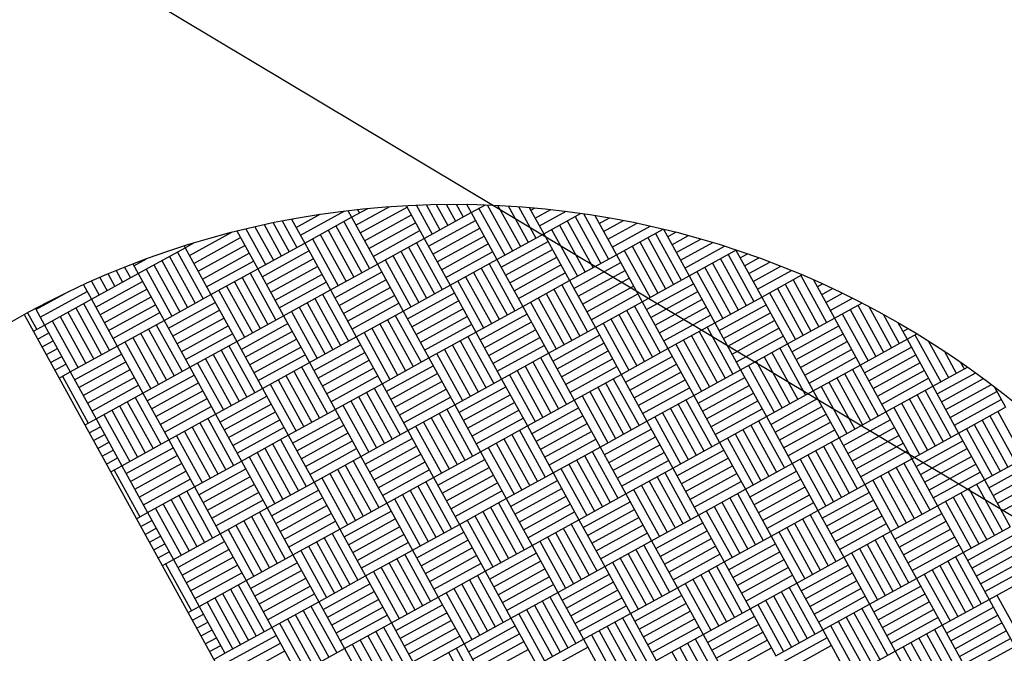
# Model space of a CAD drawing. Extents: x 11326 to 22515, y -6902 to -3637.
# Drawn here: x 11845 to 11847, y -3981 to -3980 of the extents above; entities that cross this region are included whole.
import ezdxf

# ---------------------------------------------------------------- set-up
doc = ezdxf.new("R2010")
doc.units = 0
doc.header["$LTSCALE"] = 20
doc.header["$MEASUREMENT"] = 0
doc.linetypes.add('PHANTOM', pattern=[2.5, 1.25, -0.25, 0.25, -0.25, 0.25, -0.25])
doc.layers.get('0').update_dxf_attribs({"linetype": 'CONTINUOUS'})
for name, color, linetype in [('BLDG', 2, 'CONTINUOUS'), ('RING-BEAM', 3, 'CONTINUOUS'), ('U-VAC', 5, 'CONTINUOUS')]:
    doc.layers.add(name, color=color, linetype=linetype)

# ---------------------------------------------------------------- blocks, each defined once
blk = doc.blocks.new('*X44')
at = {"color": 0}
for p, q in [((15340.48, -10888.92), (15340.48, -10888.812)), ((15340.5, -10888.92), (15340.5, -10888.8029)), ((15340.5065, -10888.8), (15340.56, -10888.8)), ((15340.52, -10888.92), (15340.52, -10888.8)), ((15340.54, -10888.92), (15340.54, -10888.8)), ((15340.56, -10888.92), (15340.56, -10888.8)), ((15340.68, -10888.92), (15340.68, -10888.8)), ((15340.7, -10888.92), (15340.7, -10888.8)), ((15340.72, -10888.92), (15340.72, -10888.8)), ((15340.74, -10888.92), (15340.74, -10888.8)), ((15340.76, -10888.92), (15340.76, -10888.8)), ((15340.44, -10888.92), (15340.44, -10888.831)), ((15340.46, -10888.92), (15340.46, -10888.8214)), ((15340.56, -10888.82), (15340.68, -10888.82)), ((15340.3829, -10888.86), (15340.44, -10888.86)), ((15340.4218, -10888.84), (15340.44, -10888.84)), ((15340.56, -10888.84), (15340.68, -10888.84)), ((15340.56, -10888.86), (15340.68, -10888.86)), ((15340.346, -10888.88), (15340.44, -10888.88)), ((15340.56, -10888.88), (15340.68, -10888.88)), ((15340.32, -10888.92), (15340.32, -10888.8947)), ((15340.32, -10888.9), (15340.44, -10888.9)), ((15340.56, -10888.9), (15340.68, -10888.9)), ((15340.2772, -10888.92), (15340.32, -10888.92)), ((15340.28, -10888.92), (15340.28, -10888.9183)), ((15340.3, -10888.92), (15340.3, -10888.9064)), ((15340.32, -10889.04), (15340.32, -10888.92)), ((15340.32, -10888.92), (15340.44, -10888.92)), ((15340.34, -10889.04), (15340.34, -10888.92)), ((15340.36, -10889.04), (15340.36, -10888.92)), ((15340.38, -10889.04), (15340.38, -10888.92)), ((15340.4, -10889.04), (15340.4, -10888.92)), ((15340.42, -10889.04), (15340.42, -10888.92)), ((15340.44, -10889.04), (15340.44, -10888.92)), ((15340.44, -10888.92), (15340.56, -10888.92)), ((15340.56, -10889.04), (15340.56, -10888.92)), ((15340.56, -10888.92), (15340.68, -10888.92)), ((15340.58, -10889.04), (15340.58, -10888.92)), ((15340.6, -10889.04), (15340.6, -10888.92)), ((15340.62, -10889.04), (15340.62, -10888.92)), ((15340.64, -10889.04), (15340.64, -10888.92)), ((15340.66, -10889.04), (15340.66, -10888.92)), ((15340.68, -10889.04), (15340.68, -10888.92)), ((15340.68, -10888.92), (15340.8, -10888.92)), ((15340.8, -10889.04), (15340.8, -10888.92)), ((15340.82, -10889.04), (15340.82, -10888.92)), ((15340.84, -10889.04), (15340.84, -10888.92)), ((15340.86, -10889.04), (15340.86, -10888.92)), ((15340.88, -10889.04), (15340.88, -10888.92)), ((15340.9, -10889.04), (15340.9, -10888.92)), ((15340.92, -10889.04), (15340.92, -10888.92)), ((15340.2451, -10888.94), (15340.32, -10888.94)), ((15340.44, -10888.94), (15340.56, -10888.94)), ((15340.68, -10888.94), (15340.8, -10888.94)), ((15340.2, -10889.04), (15340.2, -10888.9695)), ((15340.2142, -10888.96), (15340.32, -10888.96)), ((15340.44, -10888.96), (15340.56, -10888.96)), ((15340.68, -10888.96), (15340.8, -10888.96)), ((15340.18, -10889.04), (15340.18, -10888.9831)), ((15340.2, -10888.98), (15340.32, -10888.98)), ((15340.44, -10888.98), (15340.56, -10888.98)), ((15340.68, -10888.98), (15340.8, -10888.98)), ((15340.14, -10889.04), (15340.14, -10889.0115)), ((15340.16, -10889.04), (15340.16, -10888.9972)), ((15340.2, -10889), (15340.32, -10889)), ((15340.44, -10889), (15340.56, -10889)), ((15340.68, -10889), (15340.8, -10889)), ((15340.12, -10889.04), (15340.12, -10889.0263)), ((15340.2, -10889.02), (15340.32, -10889.02)), ((15340.44, -10889.02), (15340.56, -10889.02)), ((15340.68, -10889.02), (15340.8, -10889.02)), ((15340.92, -10889.02), (15341.04, -10889.02)), ((15340.08, -10889.16), (15340.08, -10889.057)), ((15340.08, -10889.06), (15340.2, -10889.06)), ((15340.1019, -10889.04), (15340.2, -10889.04)), ((15340.2, -10889.16), (15340.2, -10889.04)), ((15340.2, -10889.04), (15340.32, -10889.04)), ((15340.22, -10889.16), (15340.22, -10889.04)), ((15340.24, -10889.16), (15340.24, -10889.04)), ((15340.26, -10889.16), (15340.26, -10889.04)), ((15340.28, -10889.16), (15340.28, -10889.04)), ((15340.3, -10889.16), (15340.3, -10889.04)), ((15340.32, -10889.16), (15340.32, -10889.04)), ((15340.32, -10889.04), (15340.44, -10889.04)), ((15340.32, -10889.06), (15340.44, -10889.06)), ((15340.44, -10889.16), (15340.44, -10889.04)), ((15340.44, -10889.04), (15340.56, -10889.04)), ((15340.46, -10889.16), (15340.46, -10889.04)), ((15340.48, -10889.16), (15340.48, -10889.04)), ((15340.5, -10889.16), (15340.5, -10889.04)), ((15340.52, -10889.16), (15340.52, -10889.04)), ((15340.54, -10889.16), (15340.54, -10889.04)), ((15340.56, -10889.16), (15340.56, -10889.04)), ((15340.56, -10889.04), (15340.68, -10889.04)), ((15340.56, -10889.06), (15340.68, -10889.06)), ((15340.68, -10889.16), (15340.68, -10889.04)), ((15340.68, -10889.04), (15340.8, -10889.04)), ((15340.7, -10889.16), (15340.7, -10889.04)), ((15340.72, -10889.16), (15340.72, -10889.04)), ((15340.74, -10889.16), (15340.74, -10889.04)), ((15340.76, -10889.16), (15340.76, -10889.04)), ((15340.78, -10889.16), (15340.78, -10889.04)), ((15340.8, -10889.16), (15340.8, -10889.04)), ((15340.8, -10889.04), (15340.92, -10889.04)), ((15340.8, -10889.06), (15340.92, -10889.06)), ((15340.92, -10889.16), (15340.92, -10889.04)), ((15340.92, -10889.04), (15341.04, -10889.04)), ((15340.94, -10889.16), (15340.94, -10889.04)), ((15340.96, -10889.16), (15340.96, -10889.04)), ((15340.98, -10889.16), (15340.98, -10889.04)), ((15341, -10889.16), (15341, -10889.04)), ((15341.02, -10889.16), (15341.02, -10889.04)), ((15341.04, -10889.16), (15341.04, -10889.04)), ((15340.06, -10889.16), (15340.06, -10889.0729)), ((15340.08, -10889.08), (15340.2, -10889.08)), ((15340.32, -10889.08), (15340.44, -10889.08)), ((15340.56, -10889.08), (15340.68, -10889.08)), ((15340.8, -10889.08), (15340.92, -10889.08)), ((15340.04, -10889.16), (15340.04, -10889.0893)), ((15340.08, -10889.1), (15340.2, -10889.1)), ((15340.32, -10889.1), (15340.44, -10889.1)), ((15340.56, -10889.1), (15340.68, -10889.1)), ((15340.8, -10889.1), (15340.92, -10889.1)), ((15340, -10889.16), (15340, -10889.1234)), ((15340.02, -10889.16), (15340.02, -10889.1061)), ((15340.08, -10889.12), (15340.2, -10889.12)), ((15340.32, -10889.12), (15340.44, -10889.12)), ((15340.56, -10889.12), (15340.68, -10889.12)), ((15340.8, -10889.12), (15340.92, -10889.12)), ((15339.98, -10889.16), (15339.98, -10889.1412)), ((15340.08, -10889.14), (15340.2, -10889.14)), ((15340.32, -10889.14), (15340.44, -10889.14)), ((15340.56, -10889.14), (15340.68, -10889.14)), ((15340.8, -10889.14), (15340.92, -10889.14)), ((15339.9593, -10889.16), (15339.96, -10889.16)), ((15339.96, -10889.16), (15339.96, -10889.1594)), ((15339.96, -10889.28), (15339.96, -10889.16)), ((15339.96, -10889.16), (15340.08, -10889.16)), ((15340.08, -10889.28), (15340.08, -10889.16)), ((15340.08, -10889.16), (15340.2, -10889.16)), ((15340.1, -10889.28), (15340.1, -10889.16)), ((15340.12, -10889.28), (15340.12, -10889.16)), ((15340.14, -10889.28), (15340.14, -10889.16)), ((15340.16, -10889.28), (15340.16, -10889.16)), ((15340.18, -10889.28), (15340.18, -10889.16)), ((15340.2, -10889.28), (15340.2, -10889.16)), ((15340.2, -10889.16), (15340.32, -10889.16)), ((15340.32, -10889.28), (15340.32, -10889.16)), ((15340.32, -10889.16), (15340.44, -10889.16)), ((15340.34, -10889.28), (15340.34, -10889.16)), ((15340.36, -10889.28), (15340.36, -10889.16)), ((15340.38, -10889.28), (15340.38, -10889.16)), ((15340.4, -10889.28), (15340.4, -10889.16)), ((15340.42, -10889.28), (15340.42, -10889.16)), ((15340.44, -10889.28), (15340.44, -10889.16)), ((15340.44, -10889.16), (15340.56, -10889.16)), ((15340.56, -10889.28), (15340.56, -10889.16)), ((15340.56, -10889.16), (15340.68, -10889.16)), ((15340.58, -10889.28), (15340.58, -10889.16)), ((15340.6, -10889.28), (15340.6, -10889.16)), ((15340.62, -10889.28), (15340.62, -10889.16)), ((15340.64, -10889.28), (15340.64, -10889.16)), ((15340.66, -10889.28), (15340.66, -10889.16)), ((15340.68, -10889.28), (15340.68, -10889.16)), ((15340.68, -10889.16), (15340.8, -10889.16)), ((15340.8, -10889.28), (15340.8, -10889.16)), ((15340.8, -10889.16), (15340.92, -10889.16)), ((15340.82, -10889.28), (15340.82, -10889.16)), ((15340.84, -10889.28), (15340.84, -10889.16)), ((15340.86, -10889.28), (15340.86, -10889.16)), ((15340.88, -10889.28), (15340.88, -10889.16)), ((15340.9, -10889.28), (15340.9, -10889.16)), ((15340.92, -10889.28), (15340.92, -10889.16)), ((15340.92, -10889.16), (15341.04, -10889.16)), ((15339.94, -10889.28), (15339.94, -10889.1781)), ((15339.96, -10889.18), (15340.08, -10889.18)), ((15340.2, -10889.18), (15340.32, -10889.18)), ((15340.44, -10889.18), (15340.56, -10889.18)), ((15340.68, -10889.18), (15340.8, -10889.18)), ((15340.92, -10889.18), (15341.04, -10889.18)), ((15339.92, -10889.28), (15339.92, -10889.1974)), ((15339.96, -10889.2), (15340.08, -10889.2)), ((15340.2, -10889.2), (15340.32, -10889.2)), ((15340.44, -10889.2), (15340.56, -10889.2)), ((15340.68, -10889.2), (15340.8, -10889.2)), ((15340.92, -10889.2), (15341.04, -10889.2)), ((15339.9, -10889.28), (15339.9, -10889.2172)), ((15339.96, -10889.22), (15340.08, -10889.22)), ((15340.2, -10889.22), (15340.32, -10889.22)), ((15340.44, -10889.22), (15340.56, -10889.22)), ((15340.68, -10889.22), (15340.8, -10889.22)), ((15340.92, -10889.22), (15341.04, -10889.22)), ((15339.86, -10889.28), (15339.86, -10889.2586)), ((15339.88, -10889.28), (15339.88, -10889.2376)), ((15339.96, -10889.24), (15340.08, -10889.24)), ((15340.2, -10889.24), (15340.32, -10889.24)), ((15340.44, -10889.24), (15340.56, -10889.24)), ((15340.68, -10889.24), (15340.8, -10889.24)), ((15340.92, -10889.24), (15341.04, -10889.24)), ((15339.84, -10889.4), (15339.84, -10889.2801)), ((15339.8401, -10889.28), (15339.96, -10889.28)), ((15339.96, -10889.26), (15340.08, -10889.26)), ((15339.96, -10889.4), (15339.96, -10889.28)), ((15339.96, -10889.28), (15340.08, -10889.28)), ((15339.98, -10889.4), (15339.98, -10889.28)), ((15340, -10889.4), (15340, -10889.28)), ((15340.02, -10889.4), (15340.02, -10889.28)), ((15340.04, -10889.4), (15340.04, -10889.28)), ((15340.06, -10889.4), (15340.06, -10889.28)), ((15340.08, -10889.4), (15340.08, -10889.28)), ((15340.08, -10889.28), (15340.2, -10889.28)), ((15340.2, -10889.26), (15340.32, -10889.26)), ((15340.2, -10889.4), (15340.2, -10889.28)), ((15340.2, -10889.28), (15340.32, -10889.28)), ((15340.22, -10889.4), (15340.22, -10889.28)), ((15340.24, -10889.4), (15340.24, -10889.28)), ((15340.26, -10889.4), (15340.26, -10889.28)), ((15340.28, -10889.4), (15340.28, -10889.28)), ((15340.3, -10889.4), (15340.3, -10889.28)), ((15340.32, -10889.4), (15340.32, -10889.28)), ((15340.32, -10889.28), (15340.44, -10889.28)), ((15340.44, -10889.26), (15340.56, -10889.26)), ((15340.44, -10889.4), (15340.44, -10889.28)), ((15340.44, -10889.28), (15340.56, -10889.28)), ((15340.46, -10889.4), (15340.46, -10889.28)), ((15340.48, -10889.4), (15340.48, -10889.28)), ((15340.5, -10889.4), (15340.5, -10889.28)), ((15340.52, -10889.4), (15340.52, -10889.28)), ((15340.54, -10889.4), (15340.54, -10889.28)), ((15340.56, -10889.4), (15340.56, -10889.28)), ((15340.56, -10889.28), (15340.68, -10889.28)), ((15340.68, -10889.26), (15340.8, -10889.26)), ((15340.68, -10889.4), (15340.68, -10889.28)), ((15340.68, -10889.28), (15340.8, -10889.28)), ((15340.7, -10889.4), (15340.7, -10889.28)), ((15340.72, -10889.4), (15340.72, -10889.28)), ((15340.74, -10889.4), (15340.74, -10889.28)), ((15340.76, -10889.4), (15340.76, -10889.28)), ((15340.78, -10889.4), (15340.78, -10889.28)), ((15340.8, -10889.4), (15340.8, -10889.28)), ((15340.8, -10889.28), (15340.92, -10889.28)), ((15340.92, -10889.26), (15341.04, -10889.26)), ((15340.92, -10889.4), (15340.92, -10889.28)), ((15340.92, -10889.28), (15341.04, -10889.28)), ((15339.82, -10889.4), (15339.82, -10889.3024)), ((15339.84, -10889.3), (15339.96, -10889.3)), ((15340.08, -10889.3), (15340.2, -10889.3)), ((15340.32, -10889.3), (15340.44, -10889.3)), ((15340.56, -10889.3), (15340.68, -10889.3)), ((15340.8, -10889.3), (15340.92, -10889.3)), ((15339.8, -10889.4), (15339.8, -10889.3253)), ((15339.84, -10889.32), (15339.96, -10889.32)), ((15340.08, -10889.32), (15340.2, -10889.32)), ((15340.32, -10889.32), (15340.44, -10889.32)), ((15340.56, -10889.32), (15340.68, -10889.32)), ((15340.8, -10889.32), (15340.92, -10889.32)), ((15339.84, -10889.34), (15339.96, -10889.34)), ((15340.08, -10889.34), (15340.2, -10889.34)), ((15340.32, -10889.34), (15340.44, -10889.34)), ((15340.56, -10889.34), (15340.68, -10889.34)), ((15340.8, -10889.34), (15340.92, -10889.34)), ((15339.78, -10889.4), (15339.78, -10889.349)), ((15339.84, -10889.36), (15339.96, -10889.36)), ((15340.08, -10889.36), (15340.2, -10889.36)), ((15340.32, -10889.36), (15340.44, -10889.36)), ((15340.56, -10889.36), (15340.68, -10889.36)), ((15340.8, -10889.36), (15340.92, -10889.36)), ((15339.76, -10889.4), (15339.76, -10889.3734)), ((15339.84, -10889.38), (15339.96, -10889.38)), ((15340.08, -10889.38), (15340.2, -10889.38)), ((15340.32, -10889.38), (15340.44, -10889.38)), ((15340.56, -10889.38), (15340.68, -10889.38)), ((15340.8, -10889.38), (15340.92, -10889.38)), ((15339.739, -10889.4), (15339.84, -10889.4)), ((15339.74, -10889.4), (15339.74, -10889.3987)), ((15339.84, -10889.52), (15339.84, -10889.4)), ((15339.84, -10889.4), (15339.96, -10889.4)), ((15339.86, -10889.52), (15339.86, -10889.4)), ((15339.88, -10889.52), (15339.88, -10889.4)), ((15339.9, -10889.52), (15339.9, -10889.4)), ((15339.92, -10889.52), (15339.92, -10889.4)), ((15339.94, -10889.52), (15339.94, -10889.4)), ((15339.96, -10889.52), (15339.96, -10889.4)), ((15339.96, -10889.4), (15340.08, -10889.4)), ((15340.08, -10889.52), (15340.08, -10889.4)), ((15340.08, -10889.4), (15340.2, -10889.4)), ((15340.1, -10889.52), (15340.1, -10889.4)), ((15340.12, -10889.52), (15340.12, -10889.4)), ((15340.14, -10889.52), (15340.14, -10889.4)), ((15340.16, -10889.52), (15340.16, -10889.4)), ((15340.18, -10889.52), (15340.18, -10889.4)), ((15340.2, -10889.52), (15340.2, -10889.4)), ((15340.2, -10889.4), (15340.32, -10889.4)), ((15340.32, -10889.52), (15340.32, -10889.4)), ((15340.32, -10889.4), (15340.44, -10889.4)), ((15340.34, -10889.52), (15340.34, -10889.4)), ((15340.36, -10889.52), (15340.36, -10889.4)), ((15340.38, -10889.52), (15340.38, -10889.4)), ((15340.4, -10889.52), (15340.4, -10889.4)), ((15340.42, -10889.52), (15340.42, -10889.4)), ((15340.44, -10889.52), (15340.44, -10889.4)), ((15340.44, -10889.4), (15340.56, -10889.4)), ((15340.56, -10889.52), (15340.56, -10889.4)), ((15340.56, -10889.4), (15340.68, -10889.4)), ((15340.58, -10889.52), (15340.58, -10889.4)), ((15340.6, -10889.52), (15340.6, -10889.4)), ((15340.62, -10889.52), (15340.62, -10889.4)), ((15340.64, -10889.52), (15340.64, -10889.4)), ((15340.66, -10889.52), (15340.66, -10889.4)), ((15340.68, -10889.52), (15340.68, -10889.4)), ((15340.68, -10889.4), (15340.8, -10889.4)), ((15340.8, -10889.52), (15340.8, -10889.4)), ((15340.8, -10889.4), (15340.92, -10889.4)), ((15340.82, -10889.52), (15340.82, -10889.4)), ((15340.84, -10889.52), (15340.84, -10889.4)), ((15339.72, -10889.52), (15339.72, -10889.4247)), ((15339.7236, -10889.42), (15339.84, -10889.42)), ((15339.96, -10889.42), (15340.08, -10889.42)), ((15340.2, -10889.42), (15340.32, -10889.42)), ((15340.44, -10889.42), (15340.56, -10889.42)), ((15340.68, -10889.42), (15340.8, -10889.42)), ((15339.7, -10889.52), (15339.7, -10889.4518)), ((15339.72, -10889.44), (15339.84, -10889.44)), ((15339.96, -10889.44), (15340.08, -10889.44)), ((15340.2, -10889.44), (15340.32, -10889.44)), ((15340.44, -10889.44), (15340.56, -10889.44)), ((15340.68, -10889.44), (15340.8, -10889.44)), ((15339.68, -10889.52), (15339.68, -10889.4798)), ((15339.72, -10889.46), (15339.84, -10889.46)), ((15339.72, -10889.48), (15339.84, -10889.48)), ((15339.96, -10889.46), (15340.08, -10889.46)), ((15339.96, -10889.48), (15340.08, -10889.48)), ((15340.2, -10889.46), (15340.32, -10889.46)), ((15340.2, -10889.48), (15340.32, -10889.48)), ((15340.44, -10889.46), (15340.56, -10889.46)), ((15340.44, -10889.48), (15340.56, -10889.48)), ((15340.68, -10889.46), (15340.8, -10889.46)), ((15340.68, -10889.48), (15340.8, -10889.48)), ((15339.72, -10889.5), (15339.84, -10889.5)), ((15339.96, -10889.5), (15340.08, -10889.5)), ((15340.2, -10889.5), (15340.32, -10889.5)), ((15340.44, -10889.5), (15340.56, -10889.5)), ((15340.68, -10889.5), (15340.8, -10889.5)), ((15339.6525, -10889.52), (15339.72, -10889.52)), ((15339.66, -10889.52), (15339.66, -10889.5088)), ((15339.72, -10889.64), (15339.72, -10889.52)), ((15339.72, -10889.52), (15339.84, -10889.52)), ((15339.74, -10889.64), (15339.74, -10889.52)), ((15339.76, -10889.64), (15339.76, -10889.52)), ((15339.78, -10889.64), (15339.78, -10889.52)), ((15339.8, -10889.64), (15339.8, -10889.52)), ((15339.82, -10889.64), (15339.82, -10889.52)), ((15339.84, -10889.64), (15339.84, -10889.52)), ((15339.84, -10889.52), (15339.96, -10889.52)), ((15339.96, -10889.64), (15339.96, -10889.52)), ((15339.96, -10889.52), (15340.08, -10889.52)), ((15339.98, -10889.64), (15339.98, -10889.52)), ((15340, -10889.64), (15340, -10889.52)), ((15340.02, -10889.64), (15340.02, -10889.52)), ((15340.04, -10889.64), (15340.04, -10889.52)), ((15340.06, -10889.64), (15340.06, -10889.52)), ((15340.08, -10889.64), (15340.08, -10889.52)), ((15340.08, -10889.52), (15340.2, -10889.52)), ((15340.2, -10889.64), (15340.2, -10889.52)), ((15340.2, -10889.52), (15340.32, -10889.52)), ((15340.22, -10889.64), (15340.22, -10889.52)), ((15340.24, -10889.64), (15340.24, -10889.52)), ((15340.26, -10889.64), (15340.26, -10889.52)), ((15340.28, -10889.64), (15340.28, -10889.52)), ((15340.3, -10889.64), (15340.3, -10889.52)), ((15340.32, -10889.64), (15340.32, -10889.52)), ((15340.32, -10889.52), (15340.44, -10889.52)), ((15340.44, -10889.64), (15340.44, -10889.52)), ((15340.44, -10889.52), (15340.56, -10889.52)), ((15340.46, -10889.64), (15340.46, -10889.52)), ((15340.48, -10889.64), (15340.48, -10889.52)), ((15340.5, -10889.64), (15340.5, -10889.52)), ((15340.52, -10889.64), (15340.52, -10889.52)), ((15340.54, -10889.64), (15340.54, -10889.52)), ((15340.56, -10889.64), (15340.56, -10889.52)), ((15340.56, -10889.52), (15340.68, -10889.52)), ((15340.68, -10889.64), (15340.68, -10889.52)), ((15340.68, -10889.52), (15340.8, -10889.52)), ((15340.7, -10889.64), (15340.7, -10889.52)), ((15340.72, -10889.64), (15340.72, -10889.52)), ((15340.74, -10889.64), (15340.74, -10889.52)), ((15340.76, -10889.64), (15340.76, -10889.52)), ((15340.78, -10889.64), (15340.78, -10889.52)), ((15339.6394, -10889.54), (15339.72, -10889.54)), ((15339.84, -10889.54), (15339.96, -10889.54)), ((15340.08, -10889.54), (15340.2, -10889.54)), ((15340.32, -10889.54), (15340.44, -10889.54)), ((15340.56, -10889.54), (15340.68, -10889.54)), ((15339.6266, -10889.56), (15339.72, -10889.56)), ((15339.84, -10889.56), (15339.96, -10889.56)), ((15340.08, -10889.56), (15340.2, -10889.56)), ((15340.32, -10889.56), (15340.44, -10889.56)), ((15340.56, -10889.56), (15340.68, -10889.56)), ((15339.6141, -10889.58), (15339.72, -10889.58)), ((15339.84, -10889.58), (15339.96, -10889.58)), ((15340.08, -10889.58), (15340.2, -10889.58)), ((15340.32, -10889.58), (15340.44, -10889.58)), ((15340.56, -10889.58), (15340.68, -10889.58)), ((15339.6, -10889.64), (15339.6, -10889.6032)), ((15339.6019, -10889.6), (15339.72, -10889.6)), ((15339.84, -10889.6), (15339.96, -10889.6)), ((15340.08, -10889.6), (15340.2, -10889.6)), ((15340.32, -10889.6), (15340.44, -10889.6)), ((15340.56, -10889.6), (15340.68, -10889.6)), ((15339.6, -10889.62), (15339.72, -10889.62)), ((15339.84, -10889.62), (15339.96, -10889.62)), ((15340.08, -10889.62), (15340.2, -10889.62)), ((15340.32, -10889.62), (15340.44, -10889.62)), ((15340.56, -10889.62), (15340.68, -10889.62)), ((15339.5786, -10889.64), (15339.6, -10889.64)), ((15339.58, -10889.64), (15339.58, -10889.6375)), ((15339.6, -10889.76), (15339.6, -10889.64)), ((15339.6, -10889.64), (15339.72, -10889.64)), ((15339.62, -10889.76), (15339.62, -10889.64)), ((15339.64, -10889.76), (15339.64, -10889.64)), ((15339.66, -10889.76), (15339.66, -10889.64)), ((15339.68, -10889.76), (15339.68, -10889.64)), ((15339.7, -10889.76), (15339.7, -10889.64)), ((15339.72, -10889.76), (15339.72, -10889.64)), ((15339.72, -10889.64), (15339.84, -10889.64)), ((15339.84, -10889.76), (15339.84, -10889.64)), ((15339.84, -10889.64), (15339.96, -10889.64)), ((15339.86, -10889.76), (15339.86, -10889.64)), ((15339.88, -10889.76), (15339.88, -10889.64)), ((15339.9, -10889.76), (15339.9, -10889.64)), ((15339.92, -10889.76), (15339.92, -10889.64)), ((15339.94, -10889.76), (15339.94, -10889.64)), ((15339.96, -10889.76), (15339.96, -10889.64)), ((15339.96, -10889.64), (15340.08, -10889.64)), ((15340.08, -10889.76), (15340.08, -10889.64)), ((15340.08, -10889.64), (15340.2, -10889.64)), ((15340.1, -10889.76), (15340.1, -10889.64)), ((15340.12, -10889.76), (15340.12, -10889.64)), ((15340.14, -10889.76), (15340.14, -10889.64)), ((15340.16, -10889.76), (15340.16, -10889.64)), ((15340.18, -10889.76), (15340.18, -10889.64)), ((15340.2, -10889.76), (15340.2, -10889.64)), ((15340.2, -10889.64), (15340.32, -10889.64)), ((15340.32, -10889.76), (15340.32, -10889.64)), ((15340.32, -10889.64), (15340.44, -10889.64)), ((15340.34, -10889.76), (15340.34, -10889.64)), ((15340.36, -10889.76), (15340.36, -10889.64)), ((15340.38, -10889.76), (15340.38, -10889.64)), ((15340.4, -10889.76), (15340.4, -10889.64)), ((15340.42, -10889.76), (15340.42, -10889.64)), ((15340.44, -10889.76), (15340.44, -10889.64)), ((15340.44, -10889.64), (15340.56, -10889.64)), ((15340.56, -10889.76), (15340.56, -10889.64)), ((15340.56, -10889.64), (15340.68, -10889.64)), ((15340.58, -10889.76), (15340.58, -10889.64)), ((15340.6, -10889.76), (15340.6, -10889.64)), ((15340.62, -10889.76), (15340.62, -10889.64)), ((15340.64, -10889.76), (15340.64, -10889.64)), ((15340.66, -10889.76), (15340.66, -10889.64)), ((15340.68, -10889.76), (15340.68, -10889.64)), ((15340.68, -10889.64), (15340.8, -10889.64)), ((15339.5674, -10889.66), (15339.6, -10889.66)), ((15339.72, -10889.66), (15339.84, -10889.66)), ((15339.96, -10889.66), (15340.08, -10889.66)), ((15340.2, -10889.66), (15340.32, -10889.66)), ((15340.44, -10889.66), (15340.56, -10889.66)), ((15340.68, -10889.66), (15340.8, -10889.66)), ((15339.5458, -10889.7), (15339.6, -10889.7)), ((15339.5564, -10889.68), (15339.6, -10889.68)), ((15339.72, -10889.68), (15339.84, -10889.68)), ((15339.72, -10889.7), (15339.84, -10889.7)), ((15339.96, -10889.68), (15340.08, -10889.68)), ((15339.96, -10889.7), (15340.08, -10889.7)), ((15340.2, -10889.68), (15340.32, -10889.68)), ((15340.2, -10889.7), (15340.32, -10889.7)), ((15340.44, -10889.68), (15340.56, -10889.68)), ((15340.44, -10889.7), (15340.56, -10889.7)), ((15340.68, -10889.68), (15340.8, -10889.68)), ((15340.68, -10889.7), (15340.8, -10889.7)), ((15339.5355, -10889.72), (15339.6, -10889.72)), ((15339.72, -10889.72), (15339.84, -10889.72)), ((15339.96, -10889.72), (15340.08, -10889.72)), ((15340.2, -10889.72), (15340.32, -10889.72)), ((15340.44, -10889.72), (15340.56, -10889.72)), ((15340.68, -10889.72), (15340.8, -10889.72)), ((15339.5254, -10889.74), (15339.6, -10889.74)), ((15339.72, -10889.74), (15339.84, -10889.74)), ((15339.96, -10889.74), (15340.08, -10889.74)), ((15340.2, -10889.74), (15340.32, -10889.74)), ((15340.44, -10889.74), (15340.56, -10889.74)), ((15339.5157, -10889.76), (15339.6, -10889.76)), ((15339.52, -10889.88), (15339.52, -10889.76)), ((15339.54, -10889.88), (15339.54, -10889.76)), ((15339.56, -10889.88), (15339.56, -10889.76)), ((15339.58, -10889.88), (15339.58, -10889.76)), ((15339.6, -10889.88), (15339.6, -10889.76)), ((15339.6, -10889.76), (15339.72, -10889.76)), ((15339.72, -10889.88), (15339.72, -10889.76)), ((15339.72, -10889.76), (15339.84, -10889.76)), ((15339.74, -10889.88), (15339.74, -10889.76)), ((15339.76, -10889.88), (15339.76, -10889.76)), ((15339.78, -10889.88), (15339.78, -10889.76)), ((15339.8, -10889.88), (15339.8, -10889.76)), ((15339.82, -10889.88), (15339.82, -10889.76)), ((15339.84, -10889.88), (15339.84, -10889.76)), ((15339.84, -10889.76), (15339.96, -10889.76)), ((15339.96, -10889.88), (15339.96, -10889.76)), ((15339.96, -10889.76), (15340.08, -10889.76)), ((15339.98, -10889.88), (15339.98, -10889.76)), ((15340, -10889.88), (15340, -10889.76)), ((15340.02, -10889.88), (15340.02, -10889.76)), ((15340.04, -10889.88), (15340.04, -10889.76)), ((15340.06, -10889.88), (15340.06, -10889.76)), ((15340.08, -10889.88), (15340.08, -10889.76)), ((15340.08, -10889.76), (15340.2, -10889.76)), ((15340.2, -10889.88), (15340.2, -10889.76)), ((15340.2, -10889.76), (15340.32, -10889.76)), ((15340.22, -10889.88), (15340.22, -10889.76)), ((15340.24, -10889.88), (15340.24, -10889.76)), ((15340.26, -10889.88), (15340.26, -10889.76)), ((15340.28, -10889.88), (15340.28, -10889.76)), ((15340.3, -10889.88), (15340.3, -10889.76)), ((15340.32, -10889.88), (15340.32, -10889.76)), ((15340.32, -10889.76), (15340.44, -10889.76)), ((15340.44, -10889.88), (15340.44, -10889.76)), ((15340.44, -10889.76), (15340.56, -10889.76)), ((15340.46, -10889.88), (15340.46, -10889.76)), ((15340.48, -10889.88), (15340.48, -10889.76)), ((15340.5, -10889.88), (15340.5, -10889.76)), ((15340.52, -10889.88), (15340.52, -10889.76)), ((15340.54, -10889.88), (15340.54, -10889.76)), ((15340.56, -10889.88), (15340.56, -10889.76)), ((15340.56, -10889.76), (15340.68, -10889.76)), ((15339.6, -10889.78), (15339.72, -10889.78)), ((15339.84, -10889.78), (15339.96, -10889.78)), ((15340.08, -10889.78), (15340.2, -10889.78)), ((15340.32, -10889.78), (15340.44, -10889.78)), ((15340.56, -10889.78), (15340.68, -10889.78)), ((15339.5, -10889.88), (15339.5, -10889.7933)), ((15339.6, -10889.8), (15339.72, -10889.8)), ((15339.84, -10889.8), (15339.96, -10889.8)), ((15340.08, -10889.8), (15340.2, -10889.8)), ((15340.32, -10889.8), (15340.44, -10889.8)), ((15340.56, -10889.8), (15340.68, -10889.8)), ((15339.6, -10889.82), (15339.72, -10889.82)), ((15339.84, -10889.82), (15339.96, -10889.82)), ((15340.08, -10889.82), (15340.2, -10889.82)), ((15340.32, -10889.82), (15340.44, -10889.82)), ((15340.56, -10889.82), (15340.68, -10889.82)), ((15339.4792, -10889.84), (15339.48, -10889.84)), ((15339.48, -10889.88), (15339.48, -10889.8383)), ((15339.6, -10889.84), (15339.72, -10889.84)), ((15339.84, -10889.84), (15339.96, -10889.84)), ((15340.08, -10889.84), (15340.2, -10889.84)), ((15340.32, -10889.84), (15340.44, -10889.84)), ((15340.56, -10889.84), (15340.68, -10889.84)), ((15339.4708, -10889.86), (15339.48, -10889.86)), ((15339.6, -10889.86), (15339.72, -10889.86)), ((15339.84, -10889.86), (15339.96, -10889.86)), ((15340.08, -10889.86), (15340.2, -10889.86)), ((15340.32, -10889.86), (15340.44, -10889.86)), ((15340.56, -10889.86), (15340.68, -10889.86)), ((15339.46, -10890), (15339.46, -10889.8865)), ((15339.4626, -10889.88), (15339.48, -10889.88)), ((15339.48, -10890), (15339.48, -10889.88)), ((15339.48, -10889.88), (15339.6, -10889.88)), ((15339.6, -10890), (15339.6, -10889.88)), ((15339.6, -10889.88), (15339.72, -10889.88)), ((15339.62, -10890), (15339.62, -10889.88)), ((15339.64, -10890), (15339.64, -10889.88)), ((15339.66, -10890), (15339.66, -10889.88)), ((15339.68, -10890), (15339.68, -10889.88)), ((15339.7, -10890), (15339.7, -10889.88)), ((15339.72, -10890), (15339.72, -10889.88)), ((15339.72, -10889.88), (15339.84, -10889.88)), ((15339.84, -10890), (15339.84, -10889.88)), ((15339.84, -10889.88), (15339.96, -10889.88)), ((15339.86, -10890), (15339.86, -10889.88)), ((15339.88, -10890), (15339.88, -10889.88)), ((15339.9, -10890), (15339.9, -10889.88)), ((15339.92, -10890), (15339.92, -10889.88)), ((15339.94, -10890), (15339.94, -10889.88)), ((15339.96, -10890), (15339.96, -10889.88)), ((15339.96, -10889.88), (15340.08, -10889.88)), ((15340.08, -10890), (15340.08, -10889.88)), ((15340.08, -10889.88), (15340.2, -10889.88)), ((15340.1, -10890), (15340.1, -10889.88)), ((15340.12, -10890), (15340.12, -10889.88)), ((15340.14, -10890), (15340.14, -10889.88)), ((15340.16, -10890), (15340.16, -10889.88)), ((15340.18, -10890), (15340.18, -10889.88)), ((15340.2, -10890), (15340.2, -10889.88)), ((15340.2, -10889.88), (15340.32, -10889.88)), ((15340.32, -10890), (15340.32, -10889.88)), ((15340.32, -10889.88), (15340.44, -10889.88)), ((15340.34, -10890), (15340.34, -10889.88)), ((15340.36, -10890), (15340.36, -10889.88)), ((15340.38, -10890), (15340.38, -10889.88)), ((15340.4, -10890), (15340.4, -10889.88)), ((15340.42, -10890), (15340.42, -10889.88)), ((15340.44, -10890), (15340.44, -10889.88)), ((15340.44, -10889.88), (15340.56, -10889.88)), ((15340.56, -10890), (15340.56, -10889.88)), ((15340.56, -10889.88), (15340.68, -10889.88)), ((15340.58, -10890), (15340.58, -10889.88)), ((15339.48, -10889.9), (15339.6, -10889.9)), ((15339.48, -10889.92), (15339.6, -10889.92)), ((15339.72, -10889.9), (15339.84, -10889.9)), ((15339.72, -10889.92), (15339.84, -10889.92)), ((15339.96, -10889.9), (15340.08, -10889.9)), ((15339.96, -10889.92), (15340.08, -10889.92)), ((15340.2, -10889.9), (15340.32, -10889.9)), ((15340.2, -10889.92), (15340.32, -10889.92)), ((15340.44, -10889.9), (15340.56, -10889.9)), ((15340.44, -10889.92), (15340.56, -10889.92)), ((15339.44, -10890), (15339.44, -10889.9387)), ((15339.48, -10889.94), (15339.6, -10889.94)), ((15339.72, -10889.94), (15339.84, -10889.94)), ((15339.96, -10889.94), (15340.08, -10889.94)), ((15340.2, -10889.94), (15340.32, -10889.94)), ((15340.44, -10889.94), (15340.56, -10889.94)), ((15339.48, -10889.96), (15339.6, -10889.96)), ((15339.72, -10889.96), (15339.84, -10889.96)), ((15339.96, -10889.96), (15340.08, -10889.96)), ((15340.2, -10889.96), (15340.32, -10889.96)), ((15340.44, -10889.96), (15340.56, -10889.96)), ((15339.48, -10889.98), (15339.6, -10889.98)), ((15339.72, -10889.98), (15339.84, -10889.98)), ((15339.96, -10889.98), (15340.08, -10889.98)), ((15340.2, -10889.98), (15340.32, -10889.98)), ((15340.44, -10889.98), (15340.56, -10889.98)), ((15339.4186, -10890), (15339.48, -10890)), ((15339.42, -10890), (15339.42, -10889.9958)), ((15339.48, -10890.12), (15339.48, -10890)), ((15339.48, -10890), (15339.6, -10890)), ((15339.5, -10890.12), (15339.5, -10890)), ((15339.52, -10890.12), (15339.52, -10890)), ((15339.54, -10890.12), (15339.54, -10890)), ((15339.56, -10890.12), (15339.56, -10890)), ((15339.58, -10890.12), (15339.58, -10890)), ((15339.6, -10890.12), (15339.6, -10890)), ((15339.6, -10890), (15339.72, -10890)), ((15339.72, -10890.12), (15339.72, -10890)), ((15339.72, -10890), (15339.84, -10890)), ((15339.74, -10890.12), (15339.74, -10890)), ((15339.76, -10890.12), (15339.76, -10890)), ((15339.78, -10890.12), (15339.78, -10890)), ((15339.8, -10890.12), (15339.8, -10890)), ((15339.82, -10890.12), (15339.82, -10890)), ((15339.84, -10890.12), (15339.84, -10890)), ((15339.84, -10890), (15339.96, -10890)), ((15339.96, -10890.12), (15339.96, -10890)), ((15339.96, -10890), (15340.08, -10890)), ((15339.98, -10890.12), (15339.98, -10890)), ((15340, -10890.12), (15340, -10890)), ((15340.02, -10890.12), (15340.02, -10890)), ((15340.04, -10890.12), (15340.04, -10890)), ((15340.06, -10890.12), (15340.06, -10890)), ((15340.08, -10890.12), (15340.08, -10890)), ((15340.08, -10890), (15340.2, -10890)), ((15340.2, -10890.12), (15340.2, -10890)), ((15340.2, -10890), (15340.32, -10890)), ((15340.22, -10890.12), (15340.22, -10890)), ((15340.24, -10890.12), (15340.24, -10890)), ((15340.26, -10890.12), (15340.26, -10890)), ((15340.28, -10890.12), (15340.28, -10890)), ((15340.3, -10890.12), (15340.3, -10890)), ((15340.32, -10890.12), (15340.32, -10890)), ((15340.32, -10890), (15340.44, -10890)), ((15340.44, -10890.12), (15340.44, -10890)), ((15340.44, -10890), (15340.56, -10890)), ((15340.46, -10890.12), (15340.46, -10890)), ((15340.48, -10890.12), (15340.48, -10890)), ((15340.5, -10890.12), (15340.5, -10890)), ((15340.52, -10890.12), (15340.52, -10890)), ((15339.4121, -10890.02), (15339.48, -10890.02)), ((15339.6, -10890.02), (15339.72, -10890.02)), ((15339.84, -10890.02), (15339.96, -10890.02)), ((15340.08, -10890.02), (15340.2, -10890.02)), ((15340.32, -10890.02), (15340.44, -10890.02)), ((15339.4058, -10890.04), (15339.48, -10890.04)), ((15339.6, -10890.04), (15339.72, -10890.04)), ((15339.84, -10890.04), (15339.96, -10890.04)), ((15340.08, -10890.04), (15340.2, -10890.04)), ((15340.32, -10890.04), (15340.44, -10890.04)), ((15339.3998, -10890.06), (15339.48, -10890.06)), ((15339.6, -10890.06), (15339.72, -10890.06)), ((15339.84, -10890.06), (15339.96, -10890.06)), ((15340.08, -10890.06), (15340.2, -10890.06)), ((15340.32, -10890.06), (15340.44, -10890.06)), ((15339.394, -10890.08), (15339.48, -10890.08)), ((15339.6, -10890.08), (15339.72, -10890.08)), ((15339.84, -10890.08), (15339.96, -10890.08)), ((15340.08, -10890.08), (15340.2, -10890.08)), ((15340.32, -10890.08), (15340.44, -10890.08)), ((15339.383, -10890.12), (15339.48, -10890.12)), ((15339.3884, -10890.1), (15339.48, -10890.1)), ((15339.4, -10890.24), (15339.4, -10890.12)), ((15339.42, -10890.24), (15339.42, -10890.12)), ((15339.44, -10890.24), (15339.44, -10890.12)), ((15339.46, -10890.24), (15339.46, -10890.12)), ((15339.48, -10890.24), (15339.48, -10890.12)), ((15339.48, -10890.12), (15339.6, -10890.12)), ((15339.6, -10890.1), (15339.72, -10890.1)), ((15339.6, -10890.24), (15339.6, -10890.12)), ((15339.6, -10890.12), (15339.72, -10890.12)), ((15339.62, -10890.24), (15339.62, -10890.12)), ((15339.64, -10890.24), (15339.64, -10890.12)), ((15339.66, -10890.24), (15339.66, -10890.12)), ((15339.68, -10890.24), (15339.68, -10890.12)), ((15339.7, -10890.24), (15339.7, -10890.12)), ((15339.72, -10890.24), (15339.72, -10890.12)), ((15339.72, -10890.12), (15339.84, -10890.12)), ((15339.84, -10890.1), (15339.96, -10890.1)), ((15339.84, -10890.24), (15339.84, -10890.12)), ((15339.84, -10890.12), (15339.96, -10890.12)), ((15339.86, -10890.24), (15339.86, -10890.12)), ((15339.88, -10890.24), (15339.88, -10890.12)), ((15339.9, -10890.24), (15339.9, -10890.12)), ((15339.92, -10890.24), (15339.92, -10890.12)), ((15339.94, -10890.24), (15339.94, -10890.12)), ((15339.96, -10890.24), (15339.96, -10890.12)), ((15339.96, -10890.12), (15340.08, -10890.12)), ((15340.08, -10890.1), (15340.2, -10890.1)), ((15340.08, -10890.24), (15340.08, -10890.12)), ((15340.08, -10890.12), (15340.2, -10890.12)), ((15340.1, -10890.24), (15340.1, -10890.12)), ((15340.12, -10890.24), (15340.12, -10890.12)), ((15340.14, -10890.24), (15340.14, -10890.12)), ((15340.16, -10890.24), (15340.16, -10890.12)), ((15340.18, -10890.24), (15340.18, -10890.12)), ((15340.2, -10890.24), (15340.2, -10890.12)), ((15340.2, -10890.12), (15340.32, -10890.12)), ((15340.32, -10890.1), (15340.44, -10890.1)), ((15340.32, -10890.24), (15340.32, -10890.12)), ((15340.32, -10890.12), (15340.44, -10890.12)), ((15340.34, -10890.24), (15340.34, -10890.12)), ((15340.36, -10890.24), (15340.36, -10890.12)), ((15340.38, -10890.24), (15340.38, -10890.12)), ((15340.4, -10890.24), (15340.4, -10890.12)), ((15340.42, -10890.24), (15340.42, -10890.12)), ((15340.44, -10890.24), (15340.44, -10890.12)), ((15340.44, -10890.12), (15340.56, -10890.12)), ((15339.38, -10890.24), (15339.38, -10890.1316)), ((15339.48, -10890.14), (15339.6, -10890.14)), ((15339.72, -10890.14), (15339.84, -10890.14)), ((15339.96, -10890.14), (15340.08, -10890.14)), ((15340.2, -10890.14), (15340.32, -10890.14)), ((15340.44, -10890.14), (15340.56, -10890.14)), ((15339.48, -10890.16), (15339.6, -10890.16)), ((15339.72, -10890.16), (15339.84, -10890.16)), ((15339.96, -10890.16), (15340.08, -10890.16)), ((15340.2, -10890.16), (15340.32, -10890.16)), ((15340.44, -10890.16), (15340.56, -10890.16)), ((15339.48, -10890.18), (15339.6, -10890.18)), ((15339.72, -10890.18), (15339.84, -10890.18)), ((15339.96, -10890.18), (15340.08, -10890.18)), ((15340.2, -10890.18), (15340.32, -10890.18)), ((15339.48, -10890.2), (15339.6, -10890.2)), ((15339.72, -10890.2), (15339.84, -10890.2)), ((15339.96, -10890.2), (15340.08, -10890.2)), ((15340.2, -10890.2), (15340.32, -10890.2)), ((15339.3595, -10890.22), (15339.36, -10890.22)), ((15339.36, -10890.24), (15339.36, -10890.2175)), ((15339.48, -10890.22), (15339.6, -10890.22)), ((15339.72, -10890.22), (15339.84, -10890.22)), ((15339.96, -10890.22), (15340.08, -10890.22)), ((15340.2, -10890.22), (15340.32, -10890.22)), ((15339.3554, -10890.24), (15339.36, -10890.24)), ((15339.36, -10890.36), (15339.36, -10890.24)), ((15339.36, -10890.24), (15339.48, -10890.24)), ((15339.48, -10890.36), (15339.48, -10890.24)), ((15339.48, -10890.24), (15339.6, -10890.24)), ((15339.5, -10890.36), (15339.5, -10890.24)), ((15339.52, -10890.36), (15339.52, -10890.24)), ((15339.54, -10890.36), (15339.54, -10890.24)), ((15339.56, -10890.36), (15339.56, -10890.24)), ((15339.58, -10890.36), (15339.58, -10890.24)), ((15339.6, -10890.36), (15339.6, -10890.24)), ((15339.6, -10890.24), (15339.72, -10890.24)), ((15339.72, -10890.36), (15339.72, -10890.24)), ((15339.72, -10890.24), (15339.84, -10890.24)), ((15339.74, -10890.36), (15339.74, -10890.24)), ((15339.76, -10890.36), (15339.76, -10890.24)), ((15339.78, -10890.36), (15339.78, -10890.24)), ((15339.8, -10890.36), (15339.8, -10890.24)), ((15339.82, -10890.36), (15339.82, -10890.24)), ((15339.84, -10890.36), (15339.84, -10890.24)), ((15339.84, -10890.24), (15339.96, -10890.24)), ((15339.96, -10890.36), (15339.96, -10890.24)), ((15339.96, -10890.24), (15340.08, -10890.24)), ((15339.98, -10890.36), (15339.98, -10890.24)), ((15340, -10890.36), (15340, -10890.24)), ((15340.02, -10890.36), (15340.02, -10890.24)), ((15340.04, -10890.36), (15340.04, -10890.24)), ((15340.06, -10890.36), (15340.06, -10890.24)), ((15340.08, -10890.36), (15340.08, -10890.24)), ((15340.08, -10890.24), (15340.2, -10890.24)), ((15340.2, -10890.36), (15340.2, -10890.24)), ((15340.2, -10890.24), (15340.32, -10890.24)), ((15340.22, -10890.36), (15340.22, -10890.24)), ((15340.24, -10890.36), (15340.24, -10890.24)), ((15340.26, -10890.36), (15340.26, -10890.24)), ((15340.28, -10890.36), (15340.28, -10890.24)), ((15340.3, -10890.36), (15340.3, -10890.24)), ((15340.32, -10890.36), (15340.32, -10890.24)), ((15340.32, -10890.24), (15340.44, -10890.24)), ((15339.36, -10890.26), (15339.48, -10890.26)), ((15339.6, -10890.26), (15339.72, -10890.26)), ((15339.84, -10890.26), (15339.96, -10890.26)), ((15340.08, -10890.26), (15340.2, -10890.26)), ((15340.32, -10890.26), (15340.44, -10890.26)), ((15339.36, -10890.28), (15339.48, -10890.28)), ((15339.6, -10890.28), (15339.72, -10890.28)), ((15339.84, -10890.28), (15339.96, -10890.28)), ((15340.08, -10890.28), (15340.2, -10890.28)), ((15340.32, -10890.28), (15340.44, -10890.28)), ((15339.36, -10890.3), (15339.48, -10890.3)), ((15339.6, -10890.3), (15339.72, -10890.3)), ((15339.84, -10890.3), (15339.96, -10890.3)), ((15340.08, -10890.3), (15340.2, -10890.3)), ((15340.32, -10890.3), (15340.44, -10890.3)), ((15339.34, -10890.36), (15339.34, -10890.3282)), ((15339.36, -10890.32), (15339.48, -10890.32)), ((15339.36, -10890.34), (15339.48, -10890.34)), ((15339.6, -10890.32), (15339.72, -10890.32)), ((15339.6, -10890.34), (15339.72, -10890.34)), ((15339.84, -10890.32), (15339.96, -10890.32)), ((15339.84, -10890.34), (15339.96, -10890.34)), ((15340.08, -10890.32), (15340.2, -10890.32)), ((15340.08, -10890.34), (15340.2, -10890.34)), ((15340.32, -10890.32), (15340.44, -10890.32)), ((15340.32, -10890.34), (15340.44, -10890.34)), ((15339.3354, -10890.36), (15339.36, -10890.36)), ((15339.36, -10890.48), (15339.36, -10890.36)), ((15339.36, -10890.36), (15339.48, -10890.36)), ((15339.38, -10890.48), (15339.38, -10890.36)), ((15339.4, -10890.48), (15339.4, -10890.36)), ((15339.42, -10890.48), (15339.42, -10890.36)), ((15339.44, -10890.48), (15339.44, -10890.36)), ((15339.46, -10890.48), (15339.46, -10890.36)), ((15339.48, -10890.48), (15339.48, -10890.36)), ((15339.48, -10890.36), (15339.6, -10890.36)), ((15339.6, -10890.48), (15339.6, -10890.36)), ((15339.6, -10890.36), (15339.72, -10890.36)), ((15339.62, -10890.48), (15339.62, -10890.36)), ((15339.64, -10890.48), (15339.64, -10890.36)), ((15339.66, -10890.48), (15339.66, -10890.36)), ((15339.68, -10890.48), (15339.68, -10890.36)), ((15339.7, -10890.48), (15339.7, -10890.36)), ((15339.72, -10890.48), (15339.72, -10890.36)), ((15339.72, -10890.36), (15339.84, -10890.36)), ((15339.84, -10890.48), (15339.84, -10890.36)), ((15339.84, -10890.36), (15339.96, -10890.36)), ((15339.86, -10890.48), (15339.86, -10890.36)), ((15339.88, -10890.48), (15339.88, -10890.36)), ((15339.9, -10890.48), (15339.9, -10890.36)), ((15339.92, -10890.48), (15339.92, -10890.36)), ((15339.94, -10890.48), (15339.94, -10890.36)), ((15339.96, -10890.48), (15339.96, -10890.36)), ((15339.96, -10890.36), (15340.08, -10890.36)), ((15340.08, -10890.48), (15340.08, -10890.36)), ((15340.08, -10890.36), (15340.2, -10890.36)), ((15340.1, -10890.48), (15340.1, -10890.36)), ((15340.12, -10890.48), (15340.12, -10890.36)), ((15340.14, -10890.48), (15340.14, -10890.36)), ((15340.16, -10890.48), (15340.16, -10890.36)), ((15340.18, -10890.48), (15340.18, -10890.36)), ((15340.2, -10890.48), (15340.2, -10890.36)), ((15340.2, -10890.36), (15340.32, -10890.36)), ((15340.32, -10890.48), (15340.32, -10890.36)), ((15340.32, -10890.36), (15340.44, -10890.36)), ((15339.3328, -10890.38), (15339.36, -10890.38)), ((15339.48, -10890.38), (15339.6, -10890.38)), ((15339.72, -10890.38), (15339.84, -10890.38)), ((15339.96, -10890.38), (15340.08, -10890.38)), ((15340.2, -10890.38), (15340.32, -10890.38)), ((15339.3304, -10890.4), (15339.36, -10890.4)), ((15339.48, -10890.4), (15339.6, -10890.4)), ((15339.72, -10890.4), (15339.84, -10890.4)), ((15339.96, -10890.4), (15340.08, -10890.4)), ((15340.2, -10890.4), (15340.32, -10890.4)), ((15339.3282, -10890.42), (15339.36, -10890.42)), ((15339.48, -10890.42), (15339.6, -10890.42)), ((15339.72, -10890.42), (15339.84, -10890.42)), ((15339.96, -10890.42), (15340.08, -10890.42)), ((15340.2, -10890.42), (15340.32, -10890.42)), ((15339.3262, -10890.44), (15339.36, -10890.44)), ((15339.48, -10890.44), (15339.6, -10890.44)), ((15339.72, -10890.44), (15339.84, -10890.44)), ((15339.96, -10890.44), (15340.08, -10890.44)), ((15340.2, -10890.44), (15340.32, -10890.44)), ((15339.3244, -10890.46), (15339.36, -10890.46)), ((15339.48, -10890.46), (15339.6, -10890.46)), ((15339.72, -10890.46), (15339.84, -10890.46)), ((15339.96, -10890.46), (15340.08, -10890.46)), ((15340.2, -10890.46), (15340.32, -10890.46)), ((15339.3229, -10890.48), (15339.36, -10890.48)), ((15339.34, -10890.6), (15339.34, -10890.48)), ((15339.36, -10890.6), (15339.36, -10890.48)), ((15339.36, -10890.48), (15339.48, -10890.48)), ((15339.48, -10890.6), (15339.48, -10890.48)), ((15339.48, -10890.48), (15339.6, -10890.48)), ((15339.5, -10890.6), (15339.5, -10890.48)), ((15339.52, -10890.6), (15339.52, -10890.48)), ((15339.54, -10890.6), (15339.54, -10890.48)), ((15339.56, -10890.6), (15339.56, -10890.48)), ((15339.58, -10890.6), (15339.58, -10890.48)), ((15339.6, -10890.6), (15339.6, -10890.48)), ((15339.6, -10890.48), (15339.72, -10890.48)), ((15339.72, -10890.6), (15339.72, -10890.48)), ((15339.72, -10890.48), (15339.84, -10890.48)), ((15339.74, -10890.6), (15339.74, -10890.48)), ((15339.76, -10890.6), (15339.76, -10890.48)), ((15339.78, -10890.6), (15339.78, -10890.48)), ((15339.8, -10890.6), (15339.8, -10890.48)), ((15339.82, -10890.6), (15339.82, -10890.48)), ((15339.84, -10890.6), (15339.84, -10890.48)), ((15339.84, -10890.48), (15339.96, -10890.48)), ((15339.96, -10890.6), (15339.96, -10890.48)), ((15339.96, -10890.48), (15340.08, -10890.48)), ((15339.98, -10890.6), (15339.98, -10890.48)), ((15340, -10890.6), (15340, -10890.48)), ((15340.02, -10890.6), (15340.02, -10890.48)), ((15340.04, -10890.6), (15340.04, -10890.48)), ((15340.06, -10890.6), (15340.06, -10890.48)), ((15340.08, -10890.6), (15340.08, -10890.48)), ((15340.08, -10890.48), (15340.2, -10890.48)), ((15340.2, -10890.6), (15340.2, -10890.48)), ((15340.2, -10890.48), (15340.32, -10890.48)), ((15340.22, -10890.6), (15340.22, -10890.48)), ((15340.24, -10890.6), (15340.24, -10890.48)), ((15340.26, -10890.6), (15340.26, -10890.48)), ((15339.36, -10890.5), (15339.48, -10890.5)), ((15339.6, -10890.5), (15339.72, -10890.5)), ((15339.84, -10890.5), (15339.96, -10890.5)), ((15340.08, -10890.5), (15340.2, -10890.5)), ((15339.32, -10890.6), (15339.32, -10890.5255)), ((15339.36, -10890.52), (15339.48, -10890.52)), ((15339.36, -10890.54), (15339.48, -10890.54)), ((15339.6, -10890.52), (15339.72, -10890.52)), ((15339.6, -10890.54), (15339.72, -10890.54)), ((15339.84, -10890.52), (15339.96, -10890.52)), ((15339.84, -10890.54), (15339.96, -10890.54)), ((15340.08, -10890.52), (15340.2, -10890.52)), ((15340.08, -10890.54), (15340.2, -10890.54)), ((15339.36, -10890.56), (15339.48, -10890.56)), ((15339.6, -10890.56), (15339.72, -10890.56)), ((15339.84, -10890.56), (15339.96, -10890.56)), ((15340.08, -10890.56), (15340.2, -10890.56)), ((15339.36, -10890.58), (15339.48, -10890.58)), ((15339.6, -10890.58), (15339.72, -10890.58)), ((15339.84, -10890.58), (15339.96, -10890.58)), ((15340.08, -10890.58), (15340.2, -10890.58)), ((15339.3176, -10890.6), (15339.36, -10890.6)), ((15339.36, -10890.6283), (15339.36, -10890.6)), ((15339.36, -10890.6), (15339.48, -10890.6)), ((15339.38, -10890.6283), (15339.38, -10890.6)), ((15339.4, -10890.6283), (15339.4, -10890.6)), ((15339.42, -10890.6283), (15339.42, -10890.6)), ((15339.44, -10890.6283), (15339.44, -10890.6)), ((15339.46, -10890.6283), (15339.46, -10890.6)), ((15339.48, -10890.6283), (15339.48, -10890.6)), ((15339.48, -10890.6), (15339.6, -10890.6)), ((15339.6, -10890.6283), (15339.6, -10890.6)), ((15339.6, -10890.6), (15339.72, -10890.6)), ((15339.62, -10890.6283), (15339.62, -10890.6)), ((15339.64, -10890.6283), (15339.64, -10890.6)), ((15339.66, -10890.6283), (15339.66, -10890.6)), ((15339.68, -10890.6283), (15339.68, -10890.6)), ((15339.7, -10890.6283), (15339.7, -10890.6)), ((15339.72, -10890.6283), (15339.72, -10890.6)), ((15339.72, -10890.6), (15339.84, -10890.6)), ((15339.84, -10890.6283), (15339.84, -10890.6)), ((15339.84, -10890.6), (15339.96, -10890.6)), ((15339.86, -10890.6283), (15339.86, -10890.6)), ((15339.88, -10890.6283), (15339.88, -10890.6)), ((15339.9, -10890.6283), (15339.9, -10890.6)), ((15339.92, -10890.6283), (15339.92, -10890.6)), ((15339.94, -10890.6283), (15339.94, -10890.6)), ((15339.96, -10890.6283), (15339.96, -10890.6)), ((15339.96, -10890.6), (15340.08, -10890.6)), ((15340.08, -10890.6283), (15340.08, -10890.6)), ((15340.08, -10890.6), (15340.2, -10890.6)), ((15340.1, -10890.6283), (15340.1, -10890.6)), ((15340.12, -10890.6283), (15340.12, -10890.6)), ((15340.14, -10890.6283), (15340.14, -10890.6)), ((15340.16, -10890.6283), (15340.16, -10890.6)), ((15340.18, -10890.6283), (15340.18, -10890.6)), ((15340.2, -10890.6283), (15340.2, -10890.6)), ((15339.3174, -10890.62), (15339.36, -10890.62)), ((15339.48, -10890.62), (15339.6, -10890.62)), ((15339.72, -10890.62), (15339.84, -10890.62)), ((15339.96, -10890.62), (15340.08, -10890.62))]:
    blk.add_line(p, q, dxfattribs=at)

msp = doc.modelspace()

# ---------------------------------------------------------------- linework, layer by layer
at = {"layer": 'BLDG', "const_width": 12}
for points in [[(11535.0653, -3685.7572, 0.282256), (16729.5449, -3685.5547, 1)], [(11552.4197, -3961.7612, 0.047797), (12455.7074, -4369.4693, 1)]]:
    msp.add_lwpolyline(points, format="xyb", dxfattribs=at)
at = {"layer": 'RING-BEAM'}
msp.add_arc((14132.1401, 548.6572), 5057.4, 236.9554705, 254.259655, dxfattribs=at)
at = {"layer": 'U-VAC', "color": 5, "linetype": 'PHANTOM'}
msp.add_line((11852.0183, -3983.8466), (11841.9858, -3977.8421), dxfattribs=at)
at = {"layer": 'U-VAC'}
msp.add_line((11844.8114, -3980.4069), (11846.7388, -3983.912), dxfattribs=at)
msp.add_circle((11845.7751, -3982.1595), 2, dxfattribs=at)

# ---------------------------------------------------------------- block references
at = {"layer": 'U-VAC', "rotation": 298.80504312}
msp.add_blockref('*X44', (13996.9243, 14708.329), dxfattribs=at)

doc.saveas('drawing.dxf')
